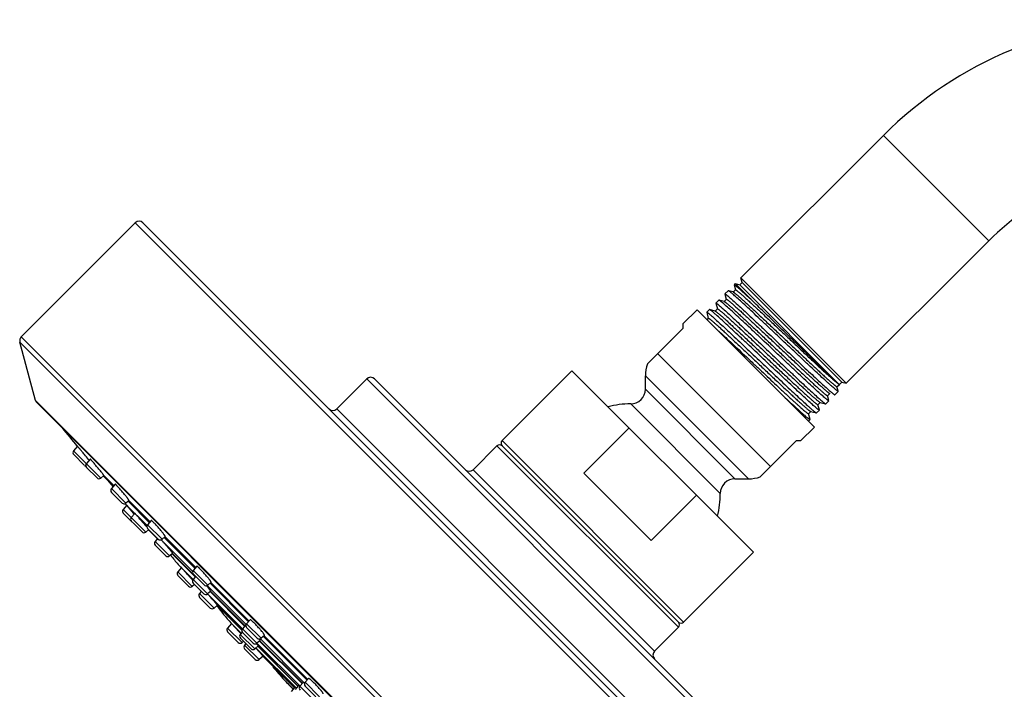
# Model space of a CAD drawing. Units: inches. Extents: x 6.5 to 15, y -1.2 to 19.3.
# Drawn here: x 6.5 to 11.8, y 14.8 to 18.4 of the extents above; entities that cross this region are included whole.
import ezdxf

# ---------------------------------------------------------------- set-up
doc = ezdxf.new("R2010")
doc.units = ezdxf.units.IN
doc.header["$LTSCALE"] = 1.21
doc.header["$MEASUREMENT"] = 0
doc.layers.get('0').update_dxf_attribs({"linetype": 'CONTINUOUS'})

msp = doc.modelspace()

# ---------------------------------------------------------------- linework, layer by layer
at = {"color": 7, "linetype": 'CONTINUOUS'}
for p, q in [((11.1781, 17.8096), (10.4008, 17.0323)), ((6.476, 16.7119), (7.0973, 17.3332)), ((7.1397, 17.3332), (11.2763, 13.1967)), ((11.7526, 17.2351), (10.9753, 16.4578)), ((10.4075, 17.0074), (10.4008, 17.0323)), ((10.9753, 16.4578), (10.4008, 17.0323)), ((10.37, 17.0015), (10.3635, 16.995)), ((10.3635, 16.995), (10.3635, 16.9943)), ((10.3635, 16.9943), (10.3706, 16.9678)), ((10.37, 17.0015), (10.4603, 16.9111)), ((10.37, 17.0015), (10.3948, 16.9948)), ((10.3808, 16.9828), (10.3723, 16.9897)), ((10.3948, 16.9948), (10.4075, 17.0074)), ((10.9375, 16.4521), (10.3948, 16.9948)), ((10.9505, 16.4644), (10.4075, 17.0074)), ((10.3214, 16.9168), (10.3087, 16.9041)), ((10.3315, 16.963), (10.3137, 16.9452)), ((10.3137, 16.9445), (10.3213, 16.916)), ((10.3323, 16.9631), (10.3315, 16.963)), ((10.3588, 16.956), (10.3323, 16.9631)), ((10.3706, 16.9685), (10.358, 16.9559)), ((10.2723, 16.8648), (10.2597, 16.8521)), ((10.264, 16.8949), (10.2723, 16.864)), ((10.2803, 16.9118), (10.2641, 16.8956)), ((10.281, 16.9118), (10.2803, 16.9118)), ((10.3095, 16.9042), (10.281, 16.9118)), ((10.0866, 16.7835), (10.1626, 16.8595)), ((10.1626, 16.8595), (10.8026, 16.2196)), ((10.2142, 16.8451), (10.223, 16.8123)), ((10.2289, 16.8604), (10.2143, 16.8458)), ((10.2231, 16.813), (10.2161, 16.8061)), ((10.2296, 16.8604), (10.2289, 16.8604)), ((10.2605, 16.8522), (10.2296, 16.8604)), ((10.0866, 16.7588), (9.8912, 16.5634)), ((10.0866, 16.7588), (10.0866, 16.7835)), ((6.5536, 16.3641), (6.4682, 16.6829)), ((9.4795, 16.5264), (9.0984, 16.1453)), ((10.4695, 15.5365), (9.4795, 16.5264)), ((9.8798, 16.4255), (9.8798, 16.4988)), ((8.1968, 16.3185), (8.3602, 16.4819)), ((8.4026, 16.4819), (10.4249, 14.4596)), ((10.9249, 16.4395), (10.9377, 16.4523)), ((10.9317, 16.4149), (10.9249, 16.4403)), ((10.938, 16.452), (10.9505, 16.4644)), ((10.938, 16.452), (10.938, 16.452)), ((10.9505, 16.4644), (10.9753, 16.4578)), ((10.873, 16.3904), (10.8857, 16.403)), ((10.8804, 16.3636), (10.8731, 16.3911)), ((10.9125, 16.3956), (10.9132, 16.3956)), ((10.9317, 16.4141), (10.9132, 16.3956)), ((6.5571, 16.3561), (6.5536, 16.3641)), ((6.5571, 16.3561), (10.2991, 12.6141)), ((10.8212, 16.3411), (10.8339, 16.3538)), ((10.8292, 16.3123), (10.8213, 16.3419)), ((10.8331, 16.3537), (10.8627, 16.3458)), ((10.8627, 16.3458), (10.8634, 16.3458)), ((10.8804, 16.3628), (10.8634, 16.3458)), ((10.7694, 16.292), (10.782, 16.3046)), ((10.7779, 16.2611), (10.7694, 16.2927)), ((10.7812, 16.3045), (10.813, 16.2961)), ((10.813, 16.2961), (10.8137, 16.2961)), ((10.8291, 16.3116), (10.8137, 16.2961)), ((10.7266, 16.1436), (10.8026, 16.2196)), ((10.7779, 16.2603), (10.7699, 16.2523)), ((10.7779, 16.2603), (10.7779, 16.2611)), ((9.5433, 15.9677), (9.7908, 16.2152)), ((6.7821, 16.1145), (6.7609, 16.0898)), ((8.94, 15.9869), (9.0701, 16.117)), ((9.0984, 16.117), (10.0601, 15.1554)), ((10.5064, 15.9482), (10.7018, 16.1436)), ((10.7266, 16.1436), (10.7018, 16.1436)), ((6.8197, 16.0113), (6.7616, 16.0694)), ((6.8517, 16.0445), (6.8307, 16.02)), ((6.8895, 15.9415), (6.8314, 15.9996)), ((6.9265, 15.9551), (6.9099, 15.9408)), ((6.9234, 15.9519), (6.9794, 15.8958)), ((9.9107, 15.6003), (9.5433, 15.9677)), ((6.9879, 15.9077), (6.9671, 15.8835)), ((10.3685, 15.9368), (10.4419, 15.9368)), ((7.026, 15.805), (6.9679, 15.8631)), ((9.9107, 15.6003), (10.1582, 15.8477)), ((7.0511, 15.7926), (7.0314, 15.7698)), ((7.0634, 15.8189), (7.0464, 15.8043)), ((7.0501, 15.7937), (7.0511, 15.7926)), ((7.0892, 15.7483), (7.0511, 15.7926)), ((7.0599, 15.8154), (7.1767, 15.6986)), ((7.1346, 15.647), (7.0322, 15.7494)), ((7.0953, 15.7482), (7.0757, 15.7254)), ((7.0923, 15.7446), (7.0892, 15.7483)), ((7.1847, 15.7099), (7.1644, 15.6863)), ((7.1713, 15.6602), (7.155, 15.6462)), ((7.2232, 15.6078), (7.1651, 15.6659)), ((7.1761, 15.6515), (7.2179, 15.6097)), ((7.2193, 15.6112), (7.2057, 15.5955)), ((7.2646, 15.517), (7.2065, 15.5751)), ((7.2404, 15.6029), (7.2396, 15.6037)), ((7.2611, 15.6221), (7.2436, 15.607)), ((7.2571, 15.6181), (7.426, 15.4492)), ((7.3016, 15.5305), (7.285, 15.5162)), ((7.2993, 15.5283), (7.4247, 15.4029)), ((10.4695, 15.5365), (10.0883, 15.1554)), ((7.3492, 15.4524), (7.3294, 15.4294)), ((7.4335, 15.4599), (7.4138, 15.4369)), ((7.4726, 15.3584), (7.4145, 15.4165)), ((7.3882, 15.3509), (7.3302, 15.409)), ((7.4212, 15.3609), (7.4086, 15.3501)), ((7.4103, 15.3847), (7.4095, 15.3855)), ((7.4263, 15.4048), (7.4125, 15.3887)), ((7.4713, 15.3102), (7.4132, 15.3683)), ((7.5111, 15.3733), (7.493, 15.3577)), ((7.5066, 15.3687), (7.7166, 15.1586)), ((7.4575, 15.3221), (7.4478, 15.3109)), ((7.492, 15.3088), (7.4913, 15.3095)), ((7.5089, 15.3242), (7.4917, 15.3094)), ((7.5061, 15.3215), (7.6952, 15.1324)), ((7.5067, 15.2324), (7.4486, 15.2905)), ((7.5454, 15.2474), (7.5271, 15.2317)), ((7.5441, 15.2461), (7.6787, 15.1115)), ((7.6224, 15.148), (7.6006, 15.1228)), ((7.6191, 15.1516), (7.6224, 15.148)), ((7.6621, 15.105), (7.6224, 15.148)), ((7.7235, 15.1685), (7.7044, 15.1463)), ((7.6595, 15.0443), (7.6014, 15.1024)), ((7.672, 15.0943), (7.6621, 15.105)), ((7.6808, 15.1005), (7.6704, 15.0884)), ((7.6735, 15.0926), (7.672, 15.0943)), ((7.7002, 15.1404), (7.6819, 15.1192)), ((7.7408, 15.0408), (7.6827, 15.0988)), ((7.7009, 15.1404), (7.7002, 15.1404)), ((7.7632, 15.0678), (7.7051, 15.1259)), ((9.9299, 14.997), (10.0601, 15.1271)), ((7.7292, 15.0099), (7.6712, 15.068)), ((7.6883, 15.0508), (7.6799, 15.0435)), ((7.7008, 15.0384), (7.6935, 15.0299)), ((7.779, 15.0553), (7.7612, 15.04)), ((7.7762, 15.061), (7.7745, 15.0633)), ((7.7757, 15.0519), (8.0089, 14.8187)), ((7.8025, 15.0833), (7.7836, 15.0671)), ((7.7972, 15.078), (8.0343, 14.841)), ((7.7523, 14.9514), (7.6942, 15.0095)), ((7.7685, 15.0253), (7.7496, 15.0091)), ((7.7558, 15.013), (7.7548, 15.014)), ((7.7667, 15.0235), (7.9845, 14.8057)), ((7.7946, 14.9695), (7.7727, 14.9507)), ((7.7941, 14.969), (7.9669, 14.7961)), ((8.0133, 14.8258), (7.9957, 14.8054)), ((8.0202, 14.8217), (8.016, 14.8248)), ((8.0419, 14.8486), (8.0235, 14.8272)), ((7.9681, 14.8007), (7.9471, 14.7763)), ((7.9754, 14.7946), (7.9702, 14.7993)), ((7.9887, 14.8099), (7.9703, 14.7885)), ((7.9951, 14.8054), (7.9911, 14.8087)), ((8.0824, 14.7487), (8.0243, 14.8068))]:
    msp.add_line(p, q, dxfattribs=at)
at = {"color": 9, "linetype": 'CONTINUOUS'}
for p, q in [((11.7526, 17.2351), (11.1781, 17.8096)), ((11.2763, 13.1542), (7.0973, 17.3332)), ((10.655, 12.5329), (6.476, 16.7119)), ((10.626, 12.5252), (6.4682, 16.6829)), ((9.9472, 16.6194), (10.5624, 16.0042)), ((9.8798, 16.4988), (10.4419, 15.9368)), ((10.4249, 14.4171), (8.3602, 16.4819)), ((10.938, 16.452), (10.9377, 16.4519)), ((9.8798, 16.4255), (10.3685, 15.9368)), ((10.3071, 12.6106), (6.5536, 16.3641)), ((9.7998, 16.3455), (10.2885, 15.8567)), ((8.1968, 16.3185), (10.2616, 14.2538)), ((10.0601, 15.1271), (9.0701, 16.117)), ((9.0984, 16.1453), (10.0883, 15.1554)), ((6.9099, 15.9408), (6.7609, 16.0898)), ((6.9263, 15.9548), (6.9823, 15.8987)), ((8.94, 15.9869), (9.9299, 14.997)), ((6.9783, 15.8947), (6.9669, 15.9061)), ((7.0464, 15.8043), (6.9671, 15.8835)), ((7.1619, 15.682), (7.0501, 15.7937)), ((7.1755, 15.6975), (7.0587, 15.8143)), ((7.0628, 15.8183), (7.1784, 15.7026)), ((7.155, 15.6462), (7.0314, 15.7698)), ((7.2436, 15.607), (7.1644, 15.6863)), ((7.285, 15.5162), (7.2057, 15.5955)), ((7.4117, 15.4322), (7.2415, 15.6024)), ((7.4249, 15.4481), (7.256, 15.617)), ((7.2601, 15.621), (7.429, 15.4521)), ((7.3012, 15.5302), (7.4138, 15.4176)), ((7.4142, 15.3878), (7.3319, 15.47)), ((7.4086, 15.3501), (7.3294, 15.4294)), ((7.493, 15.3577), (7.4138, 15.4369)), ((7.4917, 15.3094), (7.4125, 15.3887)), ((7.7155, 15.1575), (7.5054, 15.3676)), ((7.5095, 15.3716), (7.7196, 15.1615)), ((7.5271, 15.2317), (7.4478, 15.3109)), ((7.7018, 15.1421), (7.4896, 15.3543)), ((7.6823, 15.1196), (7.4921, 15.3098)), ((7.508, 15.3234), (7.697, 15.1343)), ((7.5452, 15.2472), (7.679, 15.1134)), ((7.6776, 15.0931), (7.6191, 15.1516)), ((7.7836, 15.0671), (7.7044, 15.1463)), ((7.6799, 15.0435), (7.6006, 15.1228)), ((7.7612, 15.04), (7.6819, 15.1192)), ((7.7496, 15.0091), (7.6704, 15.0884)), ((7.9961, 14.8058), (7.7628, 15.0391)), ((7.7775, 15.0538), (8.0094, 14.822)), ((8.021, 14.8229), (7.7802, 15.0637)), ((8.0332, 14.8398), (7.7961, 15.0769)), ((7.8001, 15.0809), (8.0372, 14.8439)), ((7.7727, 14.9507), (7.6935, 15.0299)), ((7.9762, 14.7945), (7.7569, 15.0138)), ((7.7676, 15.0248), (7.985, 14.8074)), ((7.7944, 14.9697), (7.9657, 14.7983)), ((7.9605, 14.7896), (7.9115, 14.8386)), ((8.1028, 14.7479), (8.0235, 14.8272)), ((7.985, 14.8074), (7.9865, 14.8059)), ((8.075, 14.7262), (7.9957, 14.8054))]:
    msp.add_line(p, q, dxfattribs=at)
at = {"color": 7, "linetype": 'CONTINUOUS'}
for centre, radius, start, end in [((12.7028, 16.2849), 2.1562, 90, 135), ((12.7028, 16.2849), 1.3438, 90, 135), ((7.1185, 17.312), 0.03, 45, 135), ((10.045, 16.583), 0.5221, 49.8469, 49.9843), ((9.9566, 16.4818), 0.6115, 49.6784, 49.8699), ((6.4972, 16.6907), 0.03, 135, 195), ((10.0678, 16.4988), 0.188, 159.9176, 180), ((8.3814, 16.4607), 0.03, 45, 135), ((9.7998, 16.4255), 0.08, 269.9742, 360), ((11.3292, 16.9228), 0.6731, 229.4491, 229.6216), ((9.7995, 15.8565), 0.489, 89.9742, 104.6051), ((8.1756, 16.3398), 0.03, 225, 315), ((25.5937, 31.6507), 24.3989, 219.24645, 219.5528), ((9.0842, 16.1029), 0.02, 45, 135), ((9.1125, 16.1312), 0.02, 135, 225), ((6.7723, 16.08), 0.015, 139.2892, 225), ((3.2034, 13.0656), 4.7015, 39.2937, 39.7138), ((6.8304, 16.0219), 0.015, 225, 258.9985), ((6.842, 16.0102), 0.015, 139.2892, 225), ((4.9353, 14.4833), 2.4633, 39.1199, 39.2845), ((8.9188, 16.0081), 0.03, 225, 315), ((6.9001, 15.9521), 0.015, 225, 310.7108), ((6.8615, 15.8389), 0.125, 32.5196, 37.3821), ((7.8101, 16.4436), 1, 212.5196, 213.3923), ((10.3685, 15.8568), 0.08, 90, 180.0258), ((10.4419, 16.1248), 0.188, 270, 290.0824), ((6.9785, 15.8737), 0.015, 139.2892, 225), ((9.7995, 15.8565), 0.489, 345.3949, 0.0258), ((7.0366, 15.8156), 0.015, 225, 310.7108), ((7.8101, 16.4436), 1, 219.9212, 220.5343), ((7.0428, 15.76), 0.015, 139.2892, 225), ((7.0871, 15.7157), 0.015, 139.2892, 225), ((5.2736, 14.0957), 2.4599, 40.13, 40.8528), ((7.1757, 15.6765), 0.015, 139.2892, 225), ((7.1452, 15.6576), 0.015, 225, 310.7108), ((6.1717, 14.8524), 1.2856, 39.647, 40.1419), ((7.8833, 16.3586), 1, 224.4427, 225), ((7.2171, 15.5857), 0.015, 139.2892, 225), ((7.2338, 15.6184), 0.015, 225, 310.7108), ((6.6767, 15.0772), 0.7708, 42.824, 42.9962), ((8.0804, 16.1332), 1, 217.7999, 221.5423), ((7.2752, 15.5276), 0.015, 225, 310.7108), ((25.5937, 31.6507), 24.3989, 221.54227, 221.60012), ((7.3408, 15.4196), 0.015, 139.2892, 225), ((7.4251, 15.4271), 0.015, 139.2892, 225), ((3.2536, 11.7204), 5.5412, 41.5645, 41.7363), ((4.3003, 12.6478), 4.1428, 41.3642, 41.5725), ((7.4238, 15.3789), 0.015, 139.2892, 225), ((7.3989, 15.3615), 0.015, 225, 310.7108), ((7.4592, 15.3011), 0.015, 139.2892, 225), ((7.4819, 15.3208), 0.015, 225, 310.7108), ((7.4832, 15.369), 0.015, 225, 310.7108), ((6.2819, 14.1865), 1.6504, 42.6652, 42.8444), ((6.0569, 13.9797), 1.956, 42.122, 42.6539), ((7.5173, 15.243), 0.015, 225, 310.7108), ((8.3558, 15.8278), 1, 215.62, 222.549), ((7.7157, 15.1365), 0.015, 139.2892, 225), ((10.0742, 15.1695), 0.02, 225, 315), ((10.0459, 15.1412), 0.02, 315, 45), ((7.612, 15.113), 0.015, 139.2892, 225), ((7.6933, 15.1094), 0.015, 139.2892, 225), ((7.6701, 15.0549), 0.015, 225, 310.7108), ((7.6818, 15.0786), 0.015, 139.2892, 225), ((7.7514, 15.0513), 0.015, 225, 310.7108), ((7.7738, 15.0784), 0.015, 225, 310.7108), ((7.7048, 15.0201), 0.015, 139.2892, 225), ((7.7399, 15.0205), 0.015, 225, 310.7108), ((5.721, 13.1151), 2.7825, 42.6701, 43.0066), ((9.9512, 14.9757), 0.03, 135, 225), ((7.7629, 14.962), 0.015, 225, 310.7108), ((8.6362, 15.5277), 1, 218.0336, 223.5549), ((25.5937, 31.6507), 24.3989, 223.5549, 223.71456), ((8.0349, 14.8174), 0.015, 139.2892, 225), ((8.0071, 14.7957), 0.015, 139.2892, 225)]:
    msp.add_arc(centre, radius, start, end, dxfattribs=at)
for points, knots in [([(10.3723, 16.9897), (10.3717, 16.9902), (10.3705, 16.9911), (10.3689, 16.9923), (10.3675, 16.9933), (10.3663, 16.9941), (10.3653, 16.9946), (10.3646, 16.995), (10.3641, 16.9951), (10.3638, 16.9951), (10.3636, 16.9951), (10.3635, 16.995)], [0, 0, 0, 0, 0.224535, 0.419998, 0.586396, 0.723801, 0.83243, 0.912836, 0.94292, 0.966786, 1, 1, 1, 1]), ([(10.4603, 16.9111), (10.4521, 16.9187), (10.4367, 16.933), (10.4152, 16.9525), (10.3973, 16.9686), (10.3865, 16.978), (10.3817, 16.982)], [0, 0, 0, 0, 0.31851, 0.594107, 0.822318, 1, 1, 1, 1]), ([(10.3137, 16.9452), (10.3139, 16.9454), (10.3143, 16.9453), (10.3149, 16.9451), (10.3155, 16.9449), (10.3162, 16.9445), (10.3171, 16.9439), (10.318, 16.9433), (10.3196, 16.9422), (10.3219, 16.9405), (10.3264, 16.9369), (10.3299, 16.934), (10.3324, 16.9318)], [0, 0, 0, 0, 0.025445, 0.047206, 0.075987, 0.112041, 0.155487, 0.206383, 0.264761, 0.404004, 0.573154, 1, 1, 1, 1]), ([(10.3214, 16.9168), (10.3215, 16.9169), (10.3221, 16.9169), (10.3227, 16.9166), (10.3235, 16.9163), (10.3244, 16.9157), (10.3254, 16.9151), (10.3266, 16.9142), (10.3286, 16.9129), (10.3314, 16.9107), (10.3352, 16.9077), (10.3396, 16.9041), (10.3446, 16.8998), (10.3501, 16.895), (10.3587, 16.8875), (10.3708, 16.8768), (10.3868, 16.8623), (10.4048, 16.8459), (10.4245, 16.8276), (10.4459, 16.8078), (10.4687, 16.7866), (10.4927, 16.7641), (10.5177, 16.7406), (10.5525, 16.708), (10.5966, 16.6664), (10.6493, 16.6167), (10.6925, 16.5761), (10.7258, 16.5449), (10.7493, 16.523), (10.7714, 16.5024), (10.7921, 16.4833), (10.811, 16.4659), (10.828, 16.4504), (10.843, 16.4369), (10.8543, 16.427), (10.8621, 16.4202), (10.8672, 16.4159), (10.8716, 16.4123), (10.8754, 16.4092), (10.8787, 16.4067), (10.8813, 16.4049), (10.8831, 16.4037), (10.8842, 16.4032), (10.8847, 16.403), (10.8849, 16.4029)], [0, 0, 0, 0, 0.000926, 0.001737, 0.002816, 0.004173, 0.005811, 0.007732, 0.009935, 0.015187, 0.021559, 0.029043, 0.037622, 0.047276, 0.057983, 0.082458, 0.110822, 0.142812, 0.178131, 0.216449, 0.257412, 0.300635, 0.345718, 0.39224, 0.487861, 0.583944, 0.676921, 0.721157, 0.76334, 0.803076, 0.839996, 0.873759, 0.904049, 0.930592, 0.953136, 0.962846, 0.971483, 0.979027, 0.985464, 0.990783, 0.994976, 0.998039, 0.999154, 1, 1, 1, 1]), ([(10.3507, 16.9493), (10.3485, 16.9512), (10.3452, 16.9539), (10.3412, 16.9572), (10.3387, 16.9591), (10.3365, 16.9606), (10.3348, 16.9618), (10.3334, 16.9626), (10.3326, 16.963), (10.3323, 16.9631)], [0, 0, 0, 0, 0.384306, 0.543159, 0.679537, 0.793298, 0.884459, 0.953185, 1, 1, 1, 1]), ([(10.3324, 16.9318), (10.3353, 16.9294), (10.3416, 16.924), (10.3561, 16.9112), (10.3778, 16.8916), (10.4076, 16.8642), (10.442, 16.8321), (10.4803, 16.7962), (10.5366, 16.7431), (10.6097, 16.674), (10.6828, 16.6048), (10.7396, 16.5512), (10.7785, 16.5147), (10.8137, 16.4819), (10.8443, 16.4536), (10.8667, 16.4333), (10.8819, 16.4198), (10.8886, 16.414), (10.8916, 16.4114)], [0, 0, 0, 0, 0.014871, 0.032578, 0.076064, 0.12946, 0.191528, 0.260825, 0.335741, 0.49537, 0.65565, 0.731366, 0.801759, 0.865189, 0.920183, 0.965468, 0.984134, 1, 1, 1, 1]), ([(10.9151, 16.4255), (10.9124, 16.4279), (10.9063, 16.433), (10.8964, 16.4416), (10.8851, 16.4518), (10.867, 16.4681), (10.8412, 16.4918), (10.8067, 16.5237), (10.7682, 16.5597), (10.7266, 16.5989), (10.6827, 16.6403), (10.6376, 16.6828), (10.5924, 16.7255), (10.5482, 16.7673), (10.5058, 16.8072), (10.4664, 16.8441), (10.4308, 16.8773), (10.3998, 16.9057), (10.3772, 16.9262), (10.362, 16.9397), (10.3553, 16.9454), (10.3523, 16.948)], [0, 0, 0, 0, 0.014138, 0.031193, 0.05106, 0.073624, 0.126295, 0.187955, 0.257136, 0.332191, 0.411331, 0.49267, 0.574269, 0.654184, 0.730509, 0.801427, 0.865246, 0.920448, 0.965723, 0.984293, 1, 1, 1, 1]), ([(10.3588, 16.956), (10.359, 16.9559), (10.3594, 16.9557), (10.3606, 16.9551), (10.3624, 16.954), (10.365, 16.9521), (10.3683, 16.9497), (10.3721, 16.9466), (10.3766, 16.9429), (10.3816, 16.9386), (10.3895, 16.9317), (10.4008, 16.9218), (10.416, 16.9082), (10.4331, 16.8926), (10.4521, 16.8751), (10.4729, 16.8559), (10.4951, 16.8352), (10.5187, 16.8131), (10.5522, 16.7817), (10.5957, 16.7408), (10.6486, 16.6909), (10.693, 16.6492), (10.7278, 16.6164), (10.753, 16.5928), (10.7771, 16.5702), (10.8, 16.5489), (10.8214, 16.529), (10.8412, 16.5107), (10.8593, 16.4942), (10.8753, 16.4797), (10.8874, 16.4689), (10.896, 16.4613), (10.9016, 16.4565), (10.9066, 16.4523), (10.9111, 16.4486), (10.9149, 16.4456), (10.9177, 16.4435), (10.9196, 16.4421), (10.9208, 16.4412), (10.9219, 16.4405), (10.9228, 16.44), (10.9235, 16.4397), (10.9241, 16.4395), (10.9244, 16.4394), (10.9246, 16.4394), (10.9248, 16.4395), (10.9249, 16.4395)], [0, 0, 0, 0, 0.000844, 0.001958, 0.005023, 0.009219, 0.014544, 0.020989, 0.028543, 0.037193, 0.046918, 0.069495, 0.096076, 0.126409, 0.160215, 0.197178, 0.236955, 0.279176, 0.323445, 0.416469, 0.51257, 0.608177, 0.654679, 0.699737, 0.742928, 0.783853, 0.82213, 0.857406, 0.889351, 0.917671, 0.942107, 0.952794, 0.962429, 0.970993, 0.978462, 0.984822, 0.990061, 0.992259, 0.994175, 0.99581, 0.997164, 0.998241, 0.999049, 0.99936, 0.999614, 1, 1, 1, 1]), ([(10.3706, 16.9685), (10.3707, 16.9686), (10.3709, 16.9687), (10.3711, 16.9687), (10.3715, 16.9686), (10.372, 16.9684), (10.3727, 16.968), (10.3737, 16.9675), (10.3747, 16.9668), (10.376, 16.966), (10.3779, 16.9645), (10.3808, 16.9624), (10.3846, 16.9593), (10.3891, 16.9556), (10.3942, 16.9513), (10.3999, 16.9464), (10.4086, 16.9387), (10.4209, 16.9278), (10.4372, 16.913), (10.4554, 16.8963), (10.4755, 16.8778), (10.4972, 16.8576), (10.5204, 16.836), (10.5448, 16.8132), (10.5701, 16.7894), (10.6053, 16.7563), (10.65, 16.7142), (10.6947, 16.6721), (10.73, 16.6388), (10.7557, 16.6147), (10.7804, 16.5916), (10.8039, 16.5696), (10.8261, 16.549), (10.8467, 16.5299), (10.8655, 16.5126), (10.8824, 16.4973), (10.8952, 16.4858), (10.9044, 16.4777), (10.9104, 16.4724), (10.9159, 16.4678), (10.9207, 16.4637), (10.925, 16.4602), (10.9286, 16.4573), (10.9314, 16.4553), (10.9333, 16.454), (10.9344, 16.4533), (10.9355, 16.4527), (10.9363, 16.4523), (10.937, 16.452), (10.9374, 16.4519), (10.9375, 16.4519)], [0, 0, 0, 0, 0.000389, 0.000647, 0.000962, 0.001783, 0.002876, 0.004249, 0.005906, 0.007848, 0.010077, 0.015392, 0.021844, 0.02942, 0.038101, 0.04787, 0.058706, 0.08347, 0.112161, 0.14451, 0.18021, 0.218929, 0.260296, 0.303925, 0.349401, 0.396298, 0.492567, 0.589108, 0.636341, 0.682286, 0.726511, 0.768598, 0.808152, 0.844797, 0.878191, 0.908034, 0.934035, 0.945507, 0.955913, 0.965235, 0.973475, 0.98064, 0.986735, 0.991754, 0.993849, 0.995659, 0.99718, 0.998409, 0.999346, 1, 1, 1, 1]), ([(10.2641, 16.8956), (10.2642, 16.8957), (10.2647, 16.8957), (10.2653, 16.8955), (10.266, 16.8951), (10.2668, 16.8947), (10.2677, 16.8941), (10.2688, 16.8934), (10.2705, 16.8921), (10.273, 16.8902), (10.2764, 16.8875), (10.2803, 16.8843), (10.2831, 16.882), (10.2846, 16.8807)], [0, 0, 0, 0, 0.024796, 0.046406, 0.075105, 0.111127, 0.154579, 0.205514, 0.263957, 0.403396, 0.572765, 0.771751, 1, 1, 1, 1]), ([(10.2723, 16.8648), (10.2725, 16.8649), (10.2731, 16.8649), (10.2737, 16.8646), (10.2744, 16.8643), (10.2753, 16.8638), (10.2764, 16.8631), (10.2776, 16.8623), (10.2795, 16.8609), (10.2823, 16.8588), (10.2861, 16.8557), (10.2905, 16.8521), (10.2954, 16.8479), (10.301, 16.8432), (10.3095, 16.8357), (10.3216, 16.825), (10.3375, 16.8106), (10.3554, 16.7943), (10.375, 16.7762), (10.3963, 16.7564), (10.419, 16.7353), (10.4429, 16.7129), (10.4677, 16.6896), (10.5023, 16.6571), (10.5462, 16.6158), (10.5986, 16.5664), (10.6416, 16.526), (10.6748, 16.4949), (10.6981, 16.4731), (10.7201, 16.4526), (10.7407, 16.4337), (10.7595, 16.4164), (10.7765, 16.4009), (10.7914, 16.3875), (10.8026, 16.3777), (10.8104, 16.3709), (10.8154, 16.3667), (10.8198, 16.363), (10.8237, 16.36), (10.8269, 16.3575), (10.8295, 16.3557), (10.8313, 16.3545), (10.8324, 16.354), (10.8329, 16.3538), (10.8331, 16.3537)], [0, 0, 0, 0, 0.00093, 0.001743, 0.002824, 0.004181, 0.005818, 0.007737, 0.009939, 0.015191, 0.021565, 0.029047, 0.037623, 0.047276, 0.057983, 0.082454, 0.110815, 0.142801, 0.178115, 0.21643, 0.257388, 0.300608, 0.345687, 0.392206, 0.487819, 0.583896, 0.676867, 0.721103, 0.763284, 0.80302, 0.83994, 0.873705, 0.903999, 0.930544, 0.953096, 0.962807, 0.971447, 0.978998, 0.985441, 0.990762, 0.994959, 0.99803, 0.99915, 1, 1, 1, 1]), ([(10.3012, 16.8967), (10.2987, 16.8988), (10.2952, 16.9017), (10.2907, 16.9053), (10.2879, 16.9074), (10.2856, 16.9091), (10.2837, 16.9104), (10.2824, 16.9112), (10.2815, 16.9116), (10.2812, 16.9118), (10.281, 16.9118)], [0, 0, 0, 0, 0.386179, 0.545559, 0.682164, 0.795818, 0.886504, 0.954374, 0.979901, 1, 1, 1, 1]), ([(10.2846, 16.8807), (10.2875, 16.8782), (10.294, 16.8726), (10.3088, 16.8595), (10.3307, 16.8396), (10.3607, 16.8119), (10.3952, 16.7798), (10.4335, 16.7438), (10.4896, 16.691), (10.5621, 16.6223), (10.6347, 16.5536), (10.6909, 16.5005), (10.7295, 16.4644), (10.7643, 16.4319), (10.7947, 16.4038), (10.8169, 16.3836), (10.832, 16.3702), (10.8386, 16.3644), (10.8417, 16.3618)], [0, 0, 0, 0, 0.015425, 0.033631, 0.077951, 0.131955, 0.194411, 0.26389, 0.338801, 0.497975, 0.657432, 0.732693, 0.802651, 0.865703, 0.920406, 0.965513, 0.984139, 1, 1, 1, 1]), ([(10.8624, 16.3755), (10.8595, 16.3779), (10.8533, 16.3833), (10.8388, 16.396), (10.8172, 16.4154), (10.7874, 16.4428), (10.7528, 16.4749), (10.7143, 16.5109), (10.6728, 16.55), (10.6291, 16.5912), (10.5696, 16.6474), (10.5106, 16.7032), (10.4535, 16.7569), (10.4144, 16.7936), (10.3791, 16.8264), (10.3484, 16.8547), (10.326, 16.875), (10.3108, 16.8884), (10.3042, 16.8941), (10.3012, 16.8967)], [0, 0, 0, 0, 0.014649, 0.032167, 0.075376, 0.128622, 0.190659, 0.260027, 0.335097, 0.414103, 0.495187, 0.655956, 0.731859, 0.802366, 0.865819, 0.920727, 0.965804, 0.984319, 1, 1, 1, 1]), ([(10.3095, 16.9042), (10.3097, 16.9041), (10.3102, 16.904), (10.3113, 16.9034), (10.3131, 16.9022), (10.3158, 16.9004), (10.319, 16.8979), (10.3228, 16.8948), (10.3273, 16.8912), (10.3323, 16.8869), (10.3402, 16.8801), (10.3514, 16.8702), (10.3665, 16.8566), (10.3836, 16.8411), (10.4025, 16.8237), (10.4231, 16.8046), (10.4453, 16.784), (10.4688, 16.762), (10.5021, 16.7308), (10.5454, 16.6901), (10.5981, 16.6405), (10.6422, 16.5989), (10.6769, 16.5663), (10.7019, 16.5428), (10.7259, 16.5204), (10.7487, 16.4991), (10.77, 16.4793), (10.7898, 16.4611), (10.8077, 16.4447), (10.8237, 16.4303), (10.8357, 16.4195), (10.8443, 16.4121), (10.8499, 16.4073), (10.8549, 16.403), (10.8593, 16.3994), (10.863, 16.3964), (10.8658, 16.3943), (10.8678, 16.3929), (10.869, 16.392), (10.87, 16.3914), (10.8709, 16.3909), (10.8717, 16.3905), (10.8723, 16.3903), (10.8729, 16.3902), (10.873, 16.3904)], [0, 0, 0, 0, 0.000848, 0.001966, 0.005035, 0.009235, 0.014566, 0.021017, 0.028576, 0.037228, 0.046957, 0.069542, 0.096126, 0.126464, 0.160271, 0.197238, 0.237014, 0.279235, 0.323503, 0.416524, 0.51262, 0.60822, 0.65472, 0.699774, 0.742964, 0.783885, 0.822161, 0.857433, 0.889379, 0.917696, 0.942132, 0.952819, 0.962453, 0.971015, 0.978486, 0.984847, 0.990086, 0.992283, 0.994199, 0.995833, 0.997188, 0.998266, 0.999077, 1, 1, 1, 1]), ([(10.9377, 16.4519), (10.9376, 16.4519), (10.9375, 16.4519), (10.9372, 16.452), (10.9369, 16.4522), (10.9364, 16.4525), (10.9359, 16.4529), (10.935, 16.4536), (10.9336, 16.4547), (10.9317, 16.4563), (10.9295, 16.4583), (10.9269, 16.4606), (10.9239, 16.4633), (10.9206, 16.4663), (10.9155, 16.471), (10.9083, 16.4777), (10.8987, 16.4868), (10.8878, 16.4971), (10.8758, 16.5086), (10.8626, 16.5212), (10.8483, 16.5349), (10.833, 16.5496), (10.8168, 16.5652), (10.7937, 16.5876), (10.7631, 16.6172), (10.7249, 16.6543), (10.6853, 16.6927), (10.6451, 16.7319), (10.605, 16.7708), (10.5659, 16.8089), (10.5285, 16.8452), (10.4935, 16.8791), (10.471, 16.9008), (10.4603, 16.9111)], [0, 0, 0, 0, 0.000256, 0.000686, 0.001303, 0.002111, 0.003111, 0.004305, 0.007271, 0.011009, 0.015514, 0.020781, 0.026799, 0.033561, 0.041058, 0.058217, 0.078176, 0.100825, 0.126043, 0.153689, 0.183617, 0.215667, 0.249665, 0.285435, 0.361527, 0.442362, 0.526277, 0.611562, 0.696504, 0.779407, 0.858628, 0.932653, 1, 1, 1, 1]), ([(10.2143, 16.8458), (10.2143, 16.8458), (10.2145, 16.8459), (10.2147, 16.8459), (10.2151, 16.8458), (10.2156, 16.8456), (10.2163, 16.8453), (10.2171, 16.8448), (10.2181, 16.8441), (10.2193, 16.8433), (10.2211, 16.842), (10.2238, 16.8399), (10.2274, 16.837), (10.2317, 16.8335), (10.2346, 16.831), (10.2362, 16.8296)], [0, 0, 0, 0, 0.010073, 0.016788, 0.025007, 0.046474, 0.075083, 0.111052, 0.154477, 0.205407, 0.263862, 0.403357, 0.572777, 0.771782, 1, 1, 1, 1]), ([(10.2231, 16.813), (10.2232, 16.8132), (10.2238, 16.8131), (10.2244, 16.8129), (10.2251, 16.8126), (10.226, 16.812), (10.2271, 16.8114), (10.2283, 16.8106), (10.2302, 16.8092), (10.233, 16.8071), (10.2367, 16.8041), (10.2411, 16.8005), (10.2461, 16.7963), (10.2516, 16.7916), (10.2601, 16.7841), (10.272, 16.7735), (10.2879, 16.7592), (10.3057, 16.7429), (10.3253, 16.7249), (10.3464, 16.7053), (10.369, 16.6842), (10.3928, 16.662), (10.4175, 16.6388), (10.4519, 16.6065), (10.4956, 16.5654), (10.5478, 16.5162), (10.5906, 16.4759), (10.6236, 16.4451), (10.6468, 16.4234), (10.6688, 16.403), (10.6892, 16.3841), (10.7079, 16.3669), (10.7248, 16.3515), (10.7397, 16.3382), (10.7508, 16.3284), (10.7586, 16.3216), (10.7636, 16.3174), (10.768, 16.3138), (10.7718, 16.3108), (10.775, 16.3083), (10.7776, 16.3065), (10.7794, 16.3053), (10.7806, 16.3048), (10.781, 16.3046), (10.7812, 16.3045)], [0, 0, 0, 0, 0.000932, 0.001745, 0.002826, 0.004183, 0.00582, 0.00774, 0.009944, 0.015196, 0.021569, 0.02905, 0.037627, 0.04728, 0.057985, 0.082454, 0.110813, 0.142794, 0.178106, 0.216415, 0.257368, 0.300582, 0.345655, 0.392168, 0.48777, 0.583837, 0.676802, 0.721036, 0.763217, 0.802953, 0.839876, 0.873644, 0.903943, 0.930495, 0.953053, 0.96277, 0.971416, 0.978969, 0.985416, 0.990746, 0.99495, 0.998026, 0.999147, 1, 1, 1, 1]), ([(10.2519, 16.8435), (10.2491, 16.8459), (10.2452, 16.8492), (10.2402, 16.8532), (10.2372, 16.8556), (10.2347, 16.8575), (10.2326, 16.8589), (10.2311, 16.8598), (10.2302, 16.8602), (10.2298, 16.8604), (10.2296, 16.8604)], [0, 0, 0, 0, 0.388196, 0.548153, 0.685015, 0.798571, 0.88876, 0.955716, 0.980625, 1, 1, 1, 1]), ([(10.2362, 16.8296), (10.2393, 16.827), (10.2458, 16.8213), (10.2607, 16.8081), (10.2826, 16.7882), (10.3126, 16.7606), (10.3469, 16.7286), (10.3848, 16.693), (10.4402, 16.6408), (10.5119, 16.5729), (10.5836, 16.505), (10.6393, 16.4525), (10.6775, 16.4166), (10.7122, 16.3843), (10.7426, 16.3562), (10.7649, 16.3359), (10.7802, 16.3223), (10.7869, 16.3164), (10.7901, 16.3137)], [0, 0, 0, 0, 0.01581, 0.034331, 0.079079, 0.133253, 0.195648, 0.264872, 0.339378, 0.497505, 0.655981, 0.730917, 0.800729, 0.863857, 0.918892, 0.964611, 0.983651, 1, 1, 1, 1]), ([(10.8096, 16.3255), (10.8067, 16.328), (10.8003, 16.3334), (10.7857, 16.3462), (10.7641, 16.3658), (10.7344, 16.3931), (10.7001, 16.4249), (10.662, 16.4606), (10.606, 16.5132), (10.5335, 16.5817), (10.4608, 16.6504), (10.4043, 16.7035), (10.3655, 16.7399), (10.3304, 16.7726), (10.2997, 16.8009), (10.2771, 16.8213), (10.2617, 16.835), (10.255, 16.8408), (10.2519, 16.8435)], [0, 0, 0, 0, 0.015067, 0.032926, 0.076592, 0.13001, 0.191963, 0.261034, 0.335641, 0.494552, 0.654227, 0.729776, 0.800133, 0.863688, 0.918987, 0.964771, 0.98376, 1, 1, 1, 1]), ([(10.2605, 16.8522), (10.2607, 16.8521), (10.2612, 16.852), (10.2623, 16.8514), (10.2641, 16.8502), (10.2667, 16.8484), (10.2699, 16.8459), (10.2738, 16.8429), (10.2782, 16.8392), (10.2832, 16.835), (10.2911, 16.8282), (10.3023, 16.8183), (10.3172, 16.8049), (10.3342, 16.7894), (10.3531, 16.7721), (10.3736, 16.7531), (10.3957, 16.7326), (10.419, 16.7108), (10.4522, 16.6797), (10.4952, 16.6393), (10.5477, 16.5898), (10.5916, 16.5485), (10.6261, 16.5161), (10.651, 16.4928), (10.6748, 16.4704), (10.6975, 16.4493), (10.7187, 16.4296), (10.7384, 16.4115), (10.7562, 16.3952), (10.7721, 16.3808), (10.7841, 16.3702), (10.7926, 16.3627), (10.7982, 16.3579), (10.8031, 16.3538), (10.8075, 16.3501), (10.8113, 16.3471), (10.8141, 16.345), (10.816, 16.3436), (10.8172, 16.3428), (10.8182, 16.3422), (10.8191, 16.3416), (10.8199, 16.3413), (10.8205, 16.341), (10.8211, 16.341), (10.8212, 16.3411)], [0, 0, 0, 0, 0.000853, 0.001975, 0.005052, 0.009257, 0.014594, 0.021052, 0.028617, 0.037274, 0.047006, 0.069603, 0.096193, 0.126539, 0.160351, 0.197323, 0.237103, 0.279326, 0.323595, 0.416615, 0.512705, 0.608295, 0.65479, 0.699836, 0.743018, 0.783931, 0.8222, 0.857464, 0.889401, 0.917712, 0.94214, 0.952826, 0.962458, 0.971016, 0.978484, 0.984845, 0.990084, 0.99228, 0.994195, 0.995829, 0.997183, 0.998262, 0.999073, 1, 1, 1, 1]), ([(10.2798, 16.7424), (10.2897, 16.7333), (10.311, 16.7138), (10.3446, 16.6826), (10.3815, 16.6481), (10.4208, 16.6113), (10.4616, 16.5728), (10.5031, 16.5338), (10.5443, 16.495), (10.5842, 16.4575), (10.6164, 16.4274), (10.6408, 16.4046), (10.6579, 16.3887), (10.6741, 16.3737), (10.6892, 16.3598), (10.7033, 16.347), (10.7161, 16.3354), (10.7276, 16.3251), (10.7379, 16.3161), (10.7467, 16.3084), (10.7532, 16.303), (10.7577, 16.2993), (10.7605, 16.2972), (10.7629, 16.2953), (10.7649, 16.2939), (10.7664, 16.293), (10.7674, 16.2924), (10.768, 16.2921), (10.7685, 16.2919), (10.7689, 16.2918), (10.7693, 16.2918), (10.7694, 16.292)], [0, 0, 0, 0, 0.060802, 0.13021, 0.206567, 0.288139, 0.373029, 0.459272, 0.544876, 0.627861, 0.706307, 0.743259, 0.778406, 0.811548, 0.842493, 0.871061, 0.897092, 0.920431, 0.940947, 0.958527, 0.973066, 0.979172, 0.984492, 0.989021, 0.992753, 0.995688, 0.996859, 0.997837, 0.998624, 0.999231, 1, 1, 1, 1]), ([(10.8932, 16.4101), (10.8956, 16.408), (10.8989, 16.4052), (10.9032, 16.4018), (10.9058, 16.3997), (10.908, 16.3981), (10.9099, 16.3969), (10.9111, 16.3961), (10.912, 16.3957), (10.9123, 16.3956), (10.9125, 16.3956)], [0, 0, 0, 0, 0.386555, 0.54601, 0.682621, 0.796224, 0.886816, 0.954551, 0.979995, 1, 1, 1, 1]), ([(10.9317, 16.4141), (10.9315, 16.414), (10.9312, 16.414), (10.9307, 16.4141), (10.9301, 16.4144), (10.9295, 16.4147), (10.9287, 16.4152), (10.9278, 16.4157), (10.9264, 16.4167), (10.9244, 16.4181), (10.9205, 16.4212), (10.9174, 16.4237), (10.9151, 16.4255)], [0, 0, 0, 0, 0.026984, 0.049126, 0.07813, 0.114294, 0.157761, 0.208605, 0.266867, 0.405717, 0.574344, 1, 1, 1, 1]), ([(10.643, 16.3792), (10.655, 16.368), (10.6775, 16.347), (10.7088, 16.3183), (10.7316, 16.2976), (10.747, 16.284), (10.7537, 16.2781), (10.7568, 16.2755)], [0, 0, 0, 0, 0.321059, 0.599059, 0.827142, 0.920772, 1, 1, 1, 1]), ([(10.8417, 16.3618), (10.8443, 16.3596), (10.848, 16.3565), (10.8527, 16.3526), (10.8555, 16.3504), (10.858, 16.3486), (10.8599, 16.3472), (10.8613, 16.3464), (10.8622, 16.346), (10.8625, 16.3458), (10.8627, 16.3458)], [0, 0, 0, 0, 0.388495, 0.5485, 0.685354, 0.798856, 0.888969, 0.955828, 0.980683, 1, 1, 1, 1]), ([(10.8804, 16.3628), (10.8803, 16.3627), (10.8798, 16.3627), (10.8793, 16.3629), (10.8787, 16.3632), (10.878, 16.3635), (10.8772, 16.364), (10.8762, 16.3647), (10.8747, 16.3657), (10.8725, 16.3673), (10.8682, 16.3707), (10.8648, 16.3735), (10.8624, 16.3755)], [0, 0, 0, 0, 0.026215, 0.048166, 0.077061, 0.113173, 0.156634, 0.20751, 0.265836, 0.404897, 0.573793, 1, 1, 1, 1]), ([(10.7568, 16.2755), (10.7583, 16.2742), (10.7612, 16.2718), (10.7652, 16.2685), (10.7687, 16.2658), (10.7713, 16.2638), (10.773, 16.2626), (10.7741, 16.2618), (10.7751, 16.2612), (10.7759, 16.2607), (10.7766, 16.2604), (10.7772, 16.2602), (10.7777, 16.2601), (10.7779, 16.2603)], [0, 0, 0, 0, 0.228104, 0.426988, 0.596286, 0.735677, 0.794119, 0.845064, 0.888539, 0.924593, 0.953335, 0.975002, 1, 1, 1, 1]), ([(10.7901, 16.3137), (10.7916, 16.3124), (10.7944, 16.3099), (10.7985, 16.3065), (10.8021, 16.3036), (10.8052, 16.3011), (10.8078, 16.2991), (10.81, 16.2976), (10.8114, 16.2967), (10.8124, 16.2963), (10.8128, 16.2961), (10.813, 16.2961)], [0, 0, 0, 0, 0.206383, 0.38992, 0.550341, 0.687388, 0.800833, 0.890597, 0.956801, 0.981209, 1, 1, 1, 1]), ([(10.8291, 16.3116), (10.829, 16.3114), (10.8285, 16.3115), (10.828, 16.3117), (10.8273, 16.3119), (10.8266, 16.3124), (10.8257, 16.3129), (10.8246, 16.3136), (10.823, 16.3148), (10.8206, 16.3165), (10.8159, 16.3202), (10.8122, 16.3233), (10.8096, 16.3255)], [0, 0, 0, 0, 0.025636, 0.047451, 0.07627, 0.112351, 0.155816, 0.206724, 0.265107, 0.404341, 0.573438, 1, 1, 1, 1]), ([(6.82, 16.0697), (6.8176, 16.0726), (6.8128, 16.0783), (6.8069, 16.0854), (6.8024, 16.0908), (6.7992, 16.0946), (6.7963, 16.0981), (6.7935, 16.1014), (6.791, 16.1043), (6.7888, 16.1069), (6.7871, 16.1089), (6.7859, 16.1102), (6.7852, 16.1111), (6.7845, 16.1119), (6.7839, 16.1126), (6.7834, 16.1132), (6.7829, 16.1136), (6.7826, 16.114), (6.7825, 16.1142), (6.7823, 16.1143), (6.7823, 16.1144), (6.7822, 16.1144), (6.7821, 16.1144), (6.7821, 16.1145), (6.7821, 16.1145)], [0, 0, 0, 0, 0.194304, 0.381792, 0.47046, 0.554635, 0.633513, 0.706344, 0.772425, 0.831059, 0.88165, 0.903787, 0.923744, 0.941467, 0.956899, 0.970001, 0.980753, 0.989136, 0.992435, 0.995135, 0.997235, 0.998737, 0.999644, 1, 1, 1, 1]), ([(6.8906, 16.0007), (6.8881, 16.0036), (6.8833, 16.0093), (6.8763, 16.0176), (6.8707, 16.0241), (6.8665, 16.0289), (6.8637, 16.0321), (6.8611, 16.0349), (6.8588, 16.0375), (6.8568, 16.0396), (6.8552, 16.0414), (6.8538, 16.0428), (6.8529, 16.0437), (6.8523, 16.0442), (6.8521, 16.0444), (6.8519, 16.0445), (6.8518, 16.0445), (6.8517, 16.0445), (6.8517, 16.0445)], [0, 0, 0, 0, 0.194477, 0.382101, 0.554991, 0.633848, 0.706627, 0.772626, 0.831146, 0.881597, 0.923533, 0.956527, 0.980241, 0.988581, 0.994576, 0.996707, 0.99828, 1, 1, 1, 1]), ([(6.9204, 15.9639), (6.9185, 15.9664), (6.9142, 15.9718), (6.9043, 15.9841), (6.8963, 15.9939), (6.8906, 16.0007)], [0, 0, 0, 0, 0.196124, 0.437342, 1, 1, 1, 1]), ([(6.9265, 15.9551), (6.9266, 15.9551), (6.9266, 15.9552), (6.9265, 15.9553), (6.9264, 15.9555), (6.9262, 15.9559), (6.9258, 15.9566), (6.9251, 15.9576), (6.9242, 15.9589), (6.9231, 15.9604), (6.9218, 15.9621), (6.9209, 15.9633), (6.9204, 15.9639)], [0, 0, 0, 0, 0.007225, 0.020724, 0.041665, 0.070279, 0.150669, 0.261846, 0.403381, 0.574313, 0.773553, 1, 1, 1, 1]), ([(7.0278, 15.8649), (7.0253, 15.8678), (7.0205, 15.8735), (7.0133, 15.8817), (7.0076, 15.8881), (7.0034, 15.8928), (7.0005, 15.8959), (6.9978, 15.8987), (6.9955, 15.9011), (6.9934, 15.9032), (6.9919, 15.9047), (6.9908, 15.9057), (6.9901, 15.9063), (6.9895, 15.9068), (6.989, 15.9072), (6.9886, 15.9075), (6.9883, 15.9076), (6.9881, 15.9077), (6.988, 15.9077), (6.9879, 15.9077), (6.9879, 15.9077)], [0, 0, 0, 0, 0.194449, 0.381996, 0.554733, 0.633482, 0.706133, 0.771986, 0.830351, 0.880646, 0.922442, 0.940026, 0.955336, 0.96834, 0.979034, 0.987426, 0.993554, 0.995807, 0.997565, 1, 1, 1, 1]), ([(7.0634, 15.8189), (7.0634, 15.8189), (7.0635, 15.8191), (7.0634, 15.8193), (7.0633, 15.8197), (7.063, 15.8201), (7.0627, 15.8207), (7.0622, 15.8216), (7.0612, 15.8231), (7.0598, 15.8251), (7.0581, 15.8275), (7.056, 15.8302), (7.0537, 15.8332), (7.0511, 15.8365), (7.0472, 15.8415), (7.0419, 15.8481), (7.035, 15.8564), (7.0302, 15.8621), (7.0278, 15.8649)], [0, 0, 0, 0, 0.002583, 0.006865, 0.013293, 0.021973, 0.032934, 0.04618, 0.07946, 0.121505, 0.171916, 0.230268, 0.295983, 0.368397, 0.446843, 0.618884, 0.805836, 1, 1, 1, 1]), ([(7.1343, 15.7048), (7.1318, 15.7076), (7.127, 15.7133), (7.1209, 15.7202), (7.1163, 15.7254), (7.113, 15.7291), (7.11, 15.7325), (7.1072, 15.7357), (7.1046, 15.7385), (7.1023, 15.7411), (7.1003, 15.7432), (7.0988, 15.7448), (7.0978, 15.7459), (7.0972, 15.7465), (7.0967, 15.747), (7.0962, 15.7475), (7.0959, 15.7478), (7.0956, 15.748), (7.0954, 15.7482), (7.0953, 15.7482), (7.0953, 15.7482)], [0, 0, 0, 0, 0.194594, 0.382281, 0.470997, 0.555187, 0.634044, 0.706823, 0.772825, 0.831358, 0.881832, 0.923803, 0.941466, 0.956841, 0.969891, 0.980598, 0.988947, 0.99493, 0.99856, 1, 1, 1, 1]), ([(7.2257, 15.6683), (7.2232, 15.6712), (7.2183, 15.6768), (7.211, 15.6849), (7.2042, 15.6922), (7.1981, 15.6985), (7.1936, 15.703), (7.1905, 15.7059), (7.1889, 15.7073), (7.1878, 15.7082), (7.1871, 15.7088), (7.1865, 15.7092), (7.186, 15.7096), (7.1855, 15.7098), (7.1852, 15.71), (7.1849, 15.71), (7.1847, 15.71), (7.1847, 15.7099)], [0, 0, 0, 0, 0.194294, 0.381632, 0.554093, 0.705163, 0.829049, 0.879206, 0.920905, 0.938465, 0.953774, 0.966807, 0.977571, 0.986095, 0.992452, 0.996859, 1, 1, 1, 1]), ([(7.2611, 15.6221), (7.2612, 15.6222), (7.2612, 15.6225), (7.2611, 15.6229), (7.2609, 15.6234), (7.2606, 15.624), (7.2603, 15.6247), (7.2598, 15.6255), (7.259, 15.6267), (7.2578, 15.6285), (7.2554, 15.632), (7.2516, 15.637), (7.2462, 15.6439), (7.2399, 15.6516), (7.233, 15.6599), (7.2282, 15.6655), (7.2257, 15.6683)], [0, 0, 0, 0, 0.007728, 0.014418, 0.023271, 0.03435, 0.047673, 0.063241, 0.081025, 0.123062, 0.173411, 0.297246, 0.447805, 0.619524, 0.806156, 1, 1, 1, 1]), ([(7.265, 15.5755), (7.2611, 15.5801), (7.2534, 15.5887), (7.2457, 15.5972), (7.242, 15.6012)], [0, 0, 0, 0, 0.525735, 1, 1, 1, 1]), ([(7.3016, 15.5305), (7.3016, 15.5306), (7.3016, 15.5306), (7.3016, 15.5308), (7.3016, 15.5309), (7.3014, 15.5312), (7.301, 15.5319), (7.3003, 15.533), (7.2992, 15.5345), (7.2978, 15.5365), (7.296, 15.5388), (7.2939, 15.5414), (7.2915, 15.5444), (7.2888, 15.5477), (7.2848, 15.5525), (7.2794, 15.559), (7.2724, 15.5671), (7.2675, 15.5727), (7.265, 15.5755)], [0, 0, 0, 0, 0.002198, 0.003958, 0.006249, 0.012512, 0.021069, 0.045112, 0.078285, 0.120251, 0.170633, 0.229006, 0.294766, 0.367259, 0.44582, 0.618171, 0.805501, 1, 1, 1, 1]), ([(7.3885, 15.4092), (7.386, 15.412), (7.381, 15.4176), (7.3749, 15.4244), (7.3702, 15.4296), (7.3669, 15.4333), (7.3638, 15.4367), (7.361, 15.4398), (7.3584, 15.4426), (7.3561, 15.4451), (7.3544, 15.447), (7.3531, 15.4483), (7.3523, 15.4492), (7.3516, 15.4499), (7.351, 15.4506), (7.3505, 15.4511), (7.3501, 15.4516), (7.3498, 15.4519), (7.3496, 15.4521), (7.3494, 15.4522), (7.3493, 15.4523), (7.3493, 15.4523), (7.3492, 15.4524), (7.3492, 15.4524), (7.3492, 15.4524)], [0, 0, 0, 0, 0.194659, 0.382357, 0.471067, 0.555246, 0.634089, 0.706854, 0.772848, 0.831382, 0.881871, 0.903958, 0.92387, 0.941551, 0.956949, 0.970022, 0.980752, 0.989121, 0.992415, 0.995114, 0.997215, 0.99872, 0.999633, 1, 1, 1, 1]), ([(7.4756, 15.4195), (7.4731, 15.4223), (7.468, 15.4279), (7.4606, 15.4358), (7.4547, 15.4419), (7.4502, 15.4464), (7.4472, 15.4494), (7.4444, 15.452), (7.4419, 15.4543), (7.4397, 15.4562), (7.438, 15.4576), (7.4368, 15.4584), (7.4361, 15.459), (7.4354, 15.4594), (7.4349, 15.4597), (7.4344, 15.4599), (7.434, 15.46), (7.4337, 15.46), (7.4336, 15.4599), (7.4335, 15.4599)], [0, 0, 0, 0, 0.194051, 0.38109, 0.553203, 0.631609, 0.703912, 0.769429, 0.827491, 0.877544, 0.9192, 0.936768, 0.952111, 0.965214, 0.976093, 0.984793, 0.991422, 0.996251, 1, 1, 1, 1]), ([(7.5111, 15.3733), (7.5113, 15.3734), (7.5113, 15.3737), (7.5112, 15.3742), (7.511, 15.3747), (7.5108, 15.3753), (7.5104, 15.376), (7.51, 15.3768), (7.5092, 15.3781), (7.508, 15.3799), (7.5063, 15.3823), (7.5043, 15.385), (7.5011, 15.3893), (7.4964, 15.3953), (7.4901, 15.4029), (7.483, 15.4111), (7.4781, 15.4167), (7.4756, 15.4195)], [0, 0, 0, 0, 0.008682, 0.015613, 0.024623, 0.035801, 0.049184, 0.064782, 0.082573, 0.124572, 0.174835, 0.232968, 0.298421, 0.448684, 0.620106, 0.806449, 1, 1, 1, 1]), ([(7.5089, 15.3242), (7.509, 15.3243), (7.509, 15.3245), (7.5089, 15.3247), (7.5088, 15.325), (7.5086, 15.3254), (7.5083, 15.326), (7.5074, 15.3274), (7.5057, 15.3299), (7.503, 15.3335), (7.4996, 15.3378), (7.4955, 15.3429), (7.4908, 15.3485), (7.4874, 15.3524), (7.4857, 15.3544)], [0, 0, 0, 0, 0.007514, 0.013766, 0.021981, 0.032233, 0.044553, 0.075431, 0.161816, 0.279387, 0.425663, 0.597168, 0.790047, 1, 1, 1, 1]), ([(7.5454, 15.2474), (7.5454, 15.2474), (7.5454, 15.2476), (7.5453, 15.2478), (7.5451, 15.2481), (7.5448, 15.2485), (7.5445, 15.249), (7.5438, 15.2499), (7.5428, 15.2513), (7.5413, 15.2531), (7.5394, 15.2554), (7.5372, 15.258), (7.5348, 15.2609), (7.532, 15.2641), (7.5291, 15.2675), (7.5259, 15.2712), (7.5212, 15.2764), (7.5152, 15.2833), (7.5102, 15.2888), (7.5077, 15.2916)], [0, 0, 0, 0, 0.001828, 0.005663, 0.011804, 0.020285, 0.031096, 0.044217, 0.077293, 0.119243, 0.169634, 0.228, 0.293818, 0.36641, 0.445074, 0.529084, 0.61765, 0.805182, 1, 1, 1, 1]), ([(7.7666, 15.1293), (7.764, 15.1321), (7.7589, 15.1375), (7.7514, 15.1453), (7.7453, 15.1513), (7.7407, 15.1557), (7.7376, 15.1585), (7.7347, 15.1611), (7.7321, 15.1633), (7.7299, 15.1652), (7.7282, 15.1664), (7.7269, 15.1673), (7.7262, 15.1678), (7.7255, 15.1682), (7.7249, 15.1684), (7.7244, 15.1686), (7.724, 15.1687), (7.7237, 15.1687), (7.7235, 15.1686), (7.7235, 15.1685)], [0, 0, 0, 0, 0.19378, 0.380494, 0.552251, 0.630483, 0.702623, 0.768001, 0.825958, 0.875955, 0.917616, 0.935219, 0.950622, 0.963816, 0.974826, 0.98371, 0.990596, 0.995788, 1, 1, 1, 1]), ([(7.8025, 15.0833), (7.8025, 15.0833), (7.8026, 15.0835), (7.8027, 15.0838), (7.8026, 15.0843), (7.8024, 15.0848), (7.8022, 15.0854), (7.8018, 15.0861), (7.8014, 15.0869), (7.8007, 15.0882), (7.7995, 15.09), (7.7978, 15.0924), (7.7958, 15.0952), (7.7925, 15.0994), (7.7878, 15.1053), (7.7813, 15.1129), (7.7742, 15.121), (7.7692, 15.1265), (7.7666, 15.1293)], [0, 0, 0, 0, 0.004269, 0.00964, 0.016751, 0.02587, 0.03711, 0.05052, 0.066121, 0.083897, 0.12583, 0.175992, 0.234005, 0.299333, 0.449348, 0.620545, 0.806675, 1, 1, 1, 1]), ([(7.7685, 15.0253), (7.7685, 15.0254), (7.7686, 15.0254), (7.7685, 15.0256), (7.7685, 15.0258), (7.7684, 15.026), (7.7681, 15.0265), (7.7678, 15.027), (7.7673, 15.0278), (7.7663, 15.0291), (7.7649, 15.0309), (7.7632, 15.0331), (7.7612, 15.0355), (7.7598, 15.0373), (7.759, 15.0382)], [0, 0, 0, 0, 0.008467, 0.014696, 0.022634, 0.044025, 0.073046, 0.109786, 0.154249, 0.266191, 0.408132, 0.578732, 0.776567, 1, 1, 1, 1]), ([(7.779, 15.0553), (7.7791, 15.0554), (7.7792, 15.0555), (7.7791, 15.0557), (7.7791, 15.056), (7.7789, 15.0565), (7.7786, 15.0571), (7.7782, 15.0579), (7.7776, 15.0588), (7.7769, 15.0598), (7.7764, 15.0606), (7.7762, 15.061)], [0, 0, 0, 0, 0.036777, 0.061762, 0.092678, 0.17415, 0.283227, 0.420439, 0.585873, 0.779271, 1, 1, 1, 1]), ([(7.7946, 14.9695), (7.7947, 14.9696), (7.7946, 14.9697), (7.7946, 14.9698), (7.7944, 14.97), (7.7943, 14.9702), (7.794, 14.9706), (7.7935, 14.9712), (7.7928, 14.9721), (7.7917, 14.9733), (7.7904, 14.9749), (7.7889, 14.9766), (7.7872, 14.9786), (7.7852, 14.9808), (7.7822, 14.9842), (7.7781, 14.9888), (7.7726, 14.9947), (7.7688, 14.9988), (7.7669, 15.001)], [0, 0, 0, 0, 0.001563, 0.00507, 0.010737, 0.018601, 0.028673, 0.040943, 0.071974, 0.111484, 0.159249, 0.214971, 0.278264, 0.348733, 0.425958, 0.598519, 0.791474, 1, 1, 1, 1]), ([(8.016, 14.8248), (8.0157, 14.825), (8.0152, 14.8253), (8.0146, 14.8256), (8.0142, 14.8258), (8.0139, 14.8259), (8.0136, 14.8259), (8.0134, 14.8259), (8.0133, 14.8259), (8.0133, 14.8258)], [0, 0, 0, 0, 0.39612, 0.554811, 0.687717, 0.795676, 0.880419, 0.945755, 1, 1, 1, 1]), ([(8.086, 14.8104), (8.0834, 14.8132), (8.0782, 14.8185), (8.0704, 14.8261), (8.0642, 14.832), (8.0595, 14.8362), (8.0564, 14.839), (8.0535, 14.8415), (8.0508, 14.8436), (8.0485, 14.8454), (8.0467, 14.8467), (8.0455, 14.8475), (8.0447, 14.8479), (8.044, 14.8483), (8.0434, 14.8485), (8.0429, 14.8487), (8.0425, 14.8488), (8.0421, 14.8487), (8.042, 14.8486), (8.0419, 14.8486)], [0, 0, 0, 0, 0.193532, 0.379949, 0.551398, 0.629488, 0.701506, 0.76679, 0.824689, 0.874676, 0.916384, 0.934036, 0.949509, 0.962795, 0.973925, 0.982964, 0.99005, 0.995497, 1, 1, 1, 1]), ([(7.9702, 14.7993), (7.9699, 14.7995), (7.9695, 14.7998), (7.969, 14.8002), (7.9687, 14.8004), (7.9685, 14.8006), (7.9683, 14.8006), (7.9682, 14.8007), (7.9681, 14.8007), (7.9681, 14.8007)], [0, 0, 0, 0, 0.42325, 0.590555, 0.728308, 0.836672, 0.916153, 0.968377, 1, 1, 1, 1]), ([(7.9911, 14.8087), (7.9908, 14.8089), (7.9904, 14.8092), (7.9898, 14.8095), (7.9895, 14.8097), (7.9892, 14.8099), (7.9889, 14.8099), (7.9887, 14.8099), (7.9887, 14.8099)], [0, 0, 0, 0, 0.411239, 0.574733, 0.710359, 0.818611, 0.900646, 1, 1, 1, 1]), ([(8.1224, 14.7648), (8.1225, 14.7649), (8.1226, 14.7651), (8.1226, 14.7654), (8.1226, 14.7659), (8.1224, 14.7664), (8.1222, 14.767), (8.1217, 14.768), (8.1208, 14.7695), (8.1195, 14.7716), (8.1178, 14.774), (8.1157, 14.7767), (8.1134, 14.7797), (8.1107, 14.783), (8.1067, 14.7878), (8.101, 14.7943), (8.0938, 14.8023), (8.0886, 14.8077), (8.086, 14.8104)], [0, 0, 0, 0, 0.004531, 0.01007, 0.017276, 0.026441, 0.037696, 0.051101, 0.084424, 0.126284, 0.176365, 0.2343, 0.299559, 0.371503, 0.44948, 0.620627, 0.806724, 1, 1, 1, 1])]:
    msp.add_open_spline(points, degree=3, knots=knots, dxfattribs=at)

doc.saveas('drawing.dxf')
